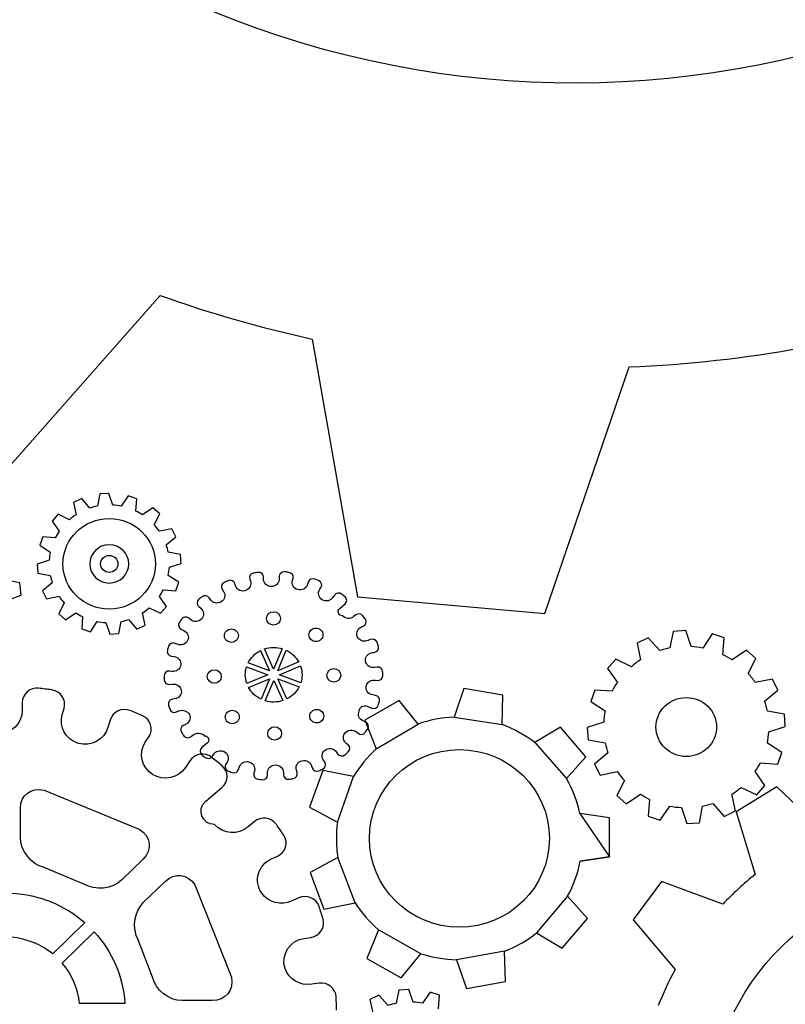
# Model space of a CAD drawing. Extents: x 107 to 196, y 29 to 205.
# Drawn here: x 135 to 158, y 81 to 111 of the extents above; entities that cross this region are included whole.
import ezdxf

# ---------------------------------------------------------------- set-up
doc = ezdxf.new("R2010")
doc.units = 0
doc.layers.add('LIaS_Postkarte_ye03_js02_160613', color=7, linetype='CONTINUOUS')

msp = doc.modelspace()

# ---------------------------------------------------------------- linework, layer by layer
at = {"layer": 'LIaS_Postkarte_ye03_js02_160613', "color": 7}
for points in [[(130.382315, 107.160371), (128.772317, 99.564949), (133.828201, 96.983202), (138.948559, 102.786336)], [(143.529931, 101.470878), (144.89502, 93.70569), (150.534418, 93.208451), (153.074883, 100.631787)], [(136.838353, 96.383639), (136.589734, 96.668902), (136.341578, 96.549694), (136.419967, 96.182331)], [(137.527623, 96.473624), (137.407024, 96.825217), (137.132429, 96.806663), (137.062389, 96.442547)], [(138.221996, 96.293653), (138.249826, 96.6638), (137.989611, 96.751002), (137.780418, 96.441155)], [(138.774432, 95.881297), (138.943271, 96.213872), (138.735005, 96.390596), (138.421912, 96.180476)], [(136.217732, 96.030655), (135.878663, 96.195319), (135.697301, 95.991692), (135.911596, 95.68602)], [(139.135302, 95.273664), (139.426595, 95.517181), (139.305532, 95.759307), (138.929355, 95.683237)], [(135.796099, 95.489814), (135.418067, 95.517181), (135.328546, 95.262068), (135.644886, 95.057977)], [(139.22807, 94.599237), (139.587084, 94.717053), (139.567603, 94.986545), (139.195601, 95.055194)], [(135.61149, 94.810749), (135.252476, 94.692469), (135.271957, 94.42344), (135.643959, 94.354792)], [(139.043461, 93.920171), (139.421492, 93.892804), (139.51055, 94.147918), (139.19421, 94.352009)], [(142.062055, 94.245464), (142.062055, 94.306691)], [(142.535175, 94.32107), (142.535175, 94.245464)], [(142.932688, 94.207429), (142.951241, 94.266801)], [(134.310458, 93.593394), (134.763632, 93.763624), (134.726525, 94.134234), (134.246911, 94.221437)], [(135.704258, 94.136322), (135.413429, 93.892804), (135.534492, 93.650679), (135.910204, 93.726749)], [(141.21647, 94.046475), (141.197917, 94.106311)], [(141.646916, 94.246855), (141.668253, 94.180062)], [(143.409054, 94.153623), (143.386326, 94.080336)], [(143.756936, 93.937009), (143.792188, 93.989423)], [(138.622292, 93.379331), (138.961361, 93.214667), (139.142259, 93.418293), (138.928428, 93.723966)], [(140.462726, 93.628553), (140.427938, 93.68004)], [(140.816638, 93.937472), (140.860703, 93.872071)], [(144.197122, 93.757502), (144.154449, 93.692564)], [(136.065592, 93.528688), (135.896753, 93.196577), (136.104554, 93.019389), (136.417648, 93.229046)], [(140.112525, 93.41565), (140.172825, 93.365555)], [(144.355757, 93.362772), (144.516246, 93.496358)], [(136.617564, 93.116332), (136.589734, 92.746186), (136.849949, 92.658983), (137.06007, 92.96883)], [(138.001207, 93.02681), (138.25029, 92.741083), (138.497982, 92.860291), (138.419593, 93.227654)], [(144.837689, 93.164711), (144.776926, 93.114616)], [(137.311937, 92.936361), (137.432072, 92.584768), (137.707594, 92.603786), (137.777634, 92.967439)], [(139.863442, 93.024166), (139.814274, 93.064985)], [(145.007919, 92.80245), (145.066827, 92.828889)], [(139.589311, 92.72638), (139.662598, 92.694838)], [(154.938324, 92.214668), (154.771805, 92.695673), (154.393773, 92.67109), (154.297758, 92.171067)], [(155.892448, 91.967904), (155.931411, 92.474884), (155.573325, 92.594092), (155.285278, 92.169676)], [(139.466392, 92.28341), (139.407021, 92.309385)], [(145.277876, 92.423954), (145.210618, 92.394268)], [(153.990694, 92.090359), (153.64745, 92.480914), (153.307454, 92.318569), (153.414601, 91.8153)], [(139.290596, 91.923468), (139.370841, 91.9128)], [(141.970214, 92.090451), (142.243418, 91.48189), (141.602387, 91.726799)], [(142.620986, 92.149359), (142.3668, 91.533377), (142.093597, 92.141938)], [(143.124718, 91.749063), (142.492037, 91.485601), (142.746223, 92.102047)], [(145.334001, 92.030616), (145.398475, 92.039429)], [(156.65315, 91.40248), (156.884607, 91.857046), (156.59888, 92.100099), (156.168435, 91.812981)], [(141.55322, 91.6062), (142.193787, 91.361755), (141.561105, 91.098756)], [(142.544915, 91.366393), (143.17806, 91.629856)], [(153.136296, 91.607499), (152.66967, 91.83339), (152.421051, 91.554157), (152.715591, 91.134843)], [(139.069807, 91.335316), (139.069807, 91.333924)], [(139.303584, 91.466119), (139.23911, 91.474932)], [(143.185946, 91.121948), (142.544915, 91.366393), (142.544915, 91.366393)], [(145.480111, 91.59414), (145.407751, 91.584399)], [(145.652196, 91.332533), (145.652196, 91.333924)], [(139.241893, 91.073245), (139.320746, 91.084377)], [(141.614447, 90.979549), (142.247128, 91.242547), (141.992943, 90.626101)], [(142.117716, 90.578325), (142.372366, 91.194771), (142.645105, 90.585746)], [(142.768487, 90.637233), (142.495748, 91.245794), (143.136315, 91.001349)], [(145.425841, 91.200801), (145.482894, 91.19338)], [(157.148998, 90.570347), (157.549758, 90.903849), (157.382774, 91.235497), (156.866518, 91.131132)], [(145.431407, 90.743917), (145.351627, 90.755513)], [(152.556957, 90.865814), (152.036525, 90.903849), (151.914071, 90.554576), (152.348691, 90.273951)], [(134.797585, 90.520484), (134.797585, 90.28346)], [(139.388467, 90.637233), (139.323993, 90.627956)], [(145.179541, 90.417835), (145.315911, 90.358)], [(136.00404, 90.167499), (136.059701, 90.351181)], [(139.444592, 90.243894), (139.517879, 90.275899)], [(157.276091, 89.646836), (157.770083, 89.80779), (157.743644, 90.176544), (157.232026, 90.270241)], [(137.449837, 90.001908), (137.380261, 89.773233)], [(139.714084, 89.865399), (139.655176, 89.839424)], [(145.133157, 89.941005), (145.05987, 89.973474)], [(152.303235, 89.93581), (151.809242, 89.773465), (151.835681, 89.40471), (152.347764, 89.311478)], [(139.884315, 89.503138), (139.945078, 89.553697)], [(144.858562, 89.643218), (144.908193, 89.602864)], [(138.505079, 89.330727), (138.612226, 89.492609)], [(140.366247, 89.304613), (140.205757, 89.171026)], [(144.609942, 89.251735), (144.554281, 89.297655)], [(157.022833, 88.71544), (157.543264, 88.676941), (157.665254, 89.027143), (157.230634, 89.307767)], [(140.524417, 88.910347), (140.564308, 88.969255)], [(144.259277, 89.038831), (144.294066, 88.987345)], [(152.430791, 89.011372), (152.029568, 88.676941), (152.197015, 88.346222), (152.713271, 88.450122)], [(139.842801, 88.773653), (139.711997, 88.5742)], [(140.965068, 88.73084), (140.930279, 88.678426)], [(143.905365, 88.730376), (143.865011, 88.789748)], [(141.313413, 88.513762), (141.33475, 88.582874)], [(141.789316, 88.46042), (141.771226, 88.400584)], [(142.187293, 88.346314), (142.187293, 88.422848)], [(142.659948, 88.422848), (142.659948, 88.361157)], [(143.075087, 88.420529), (143.054678, 88.487786)], [(143.505997, 88.621373), (143.524087, 88.562001)], [(156.443029, 87.97422), (156.910119, 87.748792), (157.158275, 88.027562), (156.863735, 88.447339)], [(152.926639, 88.179702), (152.695182, 87.724673), (152.980445, 87.482083), (153.410891, 87.768738)], [(135.459489, 87.889105), (138.339951, 86.708162)], [(140.322878, 87.553747), (140.81084, 87.966103)], [(155.589095, 87.49136), (155.931875, 87.099877), (156.271871, 87.263149), (156.164724, 87.766419)], [(158.952928, 86.62467), (157.520582, 87.986976), (156.288152, 87.23787), (156.867492, 85.355133)], [(153.686413, 87.613814), (153.64745, 87.106834), (154.006464, 86.987627), (154.294047, 87.411115)], [(134.745171, 86.461861), (134.745171, 87.34409), (134.745171, 87.34409)], [(154.641465, 87.36705), (154.807984, 86.885118), (155.186016, 86.910629), (155.281568, 87.410651)], [(141.785837, 86.939155), (141.602619, 86.783768)], [(138.437358, 85.81109), (137.798647, 85.18815)], [(142.302094, 85.818976), (142.482065, 85.898757)], [(136.655275, 85.06384), (135.456242, 85.557368)], [(138.453592, 84.515114), (139.098333, 85.143621)], [(155.885537, 84.455279), (154.040835, 85.141765), (153.19525, 83.982159), (154.45551, 82.491833)], [(139.998652, 85.036009), (141.097031, 82.256665)], [(143.121704, 84.646382), (142.917149, 84.555005)], [(136.68125, 83.902842), (135.715994, 82.961706)], [(136.004504, 82.682009), (136.96976, 83.622681)], [(138.719374, 82.256665), (138.294494, 83.382411)], [(143.291934, 83.428331), (143.487675, 83.456162)], [(143.735831, 82.077622), (143.516434, 82.047472)], [(146.571486, 81.50793), (146.438363, 81.893383), (146.136402, 81.872974), (146.059404, 81.473606)], [(140.518155, 81.555799), (139.616909, 81.555799)], [(145.813567, 81.409132), (145.539436, 81.720834), (145.267625, 81.591422), (145.352972, 81.188807)], [(147.334971, 81.310333), (147.365584, 81.716196), (147.07893, 81.811747), (146.849328, 81.472214)], [(137.890951, 81.469524), (136.525399, 81.469524), (136.525399, 81.469524)]]:
    msp.add_lwpolyline(points, dxfattribs=at)
for points in [[(149.246048, 89.865213), (149.269241, 90.749297), (148.096183, 90.952924), (147.802107, 90.087858)], [(146.713932, 89.879592), (146.142478, 90.586952), (145.110892, 89.999728), (145.457383, 89.131414)], [(151.183983, 88.236662), (151.769816, 88.890216), (151.004012, 89.790535), (150.230322, 89.323445)], [(144.77136, 88.297425), (143.852951, 88.480643), (143.445234, 87.377162), (144.289427, 86.923524)], [(152.474393, 85.880806), (152.474393, 87.056183), (151.58567, 87.18745)], [(144.301951, 85.860397), (143.471673, 85.415108), (143.878926, 84.310699), (144.820527, 84.499483)], [(151.59773, 85.751394), (152.474393, 85.880806), (152.474393, 85.880806)], [(150.284128, 83.593134), (151.053179, 83.129756), (151.818519, 84.02961), (151.218771, 84.698935)], [(145.520929, 83.688686), (145.176758, 82.825475), (146.208344, 82.237323), (146.798351, 82.967411)], [(147.877249, 82.785585), (148.170861, 81.922374), (149.344383, 82.126), (149.320263, 83.039306)]]:
    msp.add_lwpolyline(points, close=True, dxfattribs=at)
for points in [[(175.780903, 122.988534), (167.753644, 109.470307), (150.218541, 105.134307), (136.617286, 113.305357)], [(138.948559, 102.786336), (140.433782, 102.255236), (141.962144, 101.814586), (143.529931, 101.470878)], [(153.074883, 100.631787), (154.837949, 100.702755), (156.57272, 100.900352), (158.272239, 101.212054)], [(137.062389, 96.442547), (136.987247, 96.428168), (136.913032, 96.407295), (136.838353, 96.383639)], [(137.780418, 96.441155), (137.69739, 96.458317), (137.61297, 96.468986), (137.527623, 96.473624)], [(136.026629, 94.704993), (136.026629, 95.457809), (136.650961, 96.068226), (137.420012, 96.068226)], [(136.419967, 96.182331), (136.348536, 96.136875), (136.280351, 96.084924), (136.217732, 96.030655)], [(137.420012, 96.068226), (138.189063, 96.068226), (138.812931, 95.457809), (138.812931, 94.704993)], [(138.421912, 96.180476), (138.357438, 96.222222), (138.291108, 96.260257), (138.221996, 96.293653)], [(138.929355, 95.683237), (138.882971, 95.754205), (138.830093, 95.820534), (138.774432, 95.881297)], [(135.911596, 95.68602), (135.868922, 95.622473), (135.82996, 95.557071), (135.796099, 95.489814)], [(137.419131, 95.278673), (137.095368, 95.278673), (136.831442, 95.020777), (136.831442, 94.703508)], [(138.008211, 94.703508), (138.008211, 95.020777), (137.74382, 95.278673), (137.419131, 95.278673)], [(139.195601, 95.055194), (139.180294, 95.128481), (139.160349, 95.201304), (139.135302, 95.273664)], [(135.644886, 95.057977), (135.628188, 94.976341), (135.616592, 94.89424), (135.61149, 94.810749)], [(137.158915, 94.703508), (137.158915, 94.843589), (137.275803, 94.95723), (137.419131, 94.95723)], [(137.419131, 94.95723), (137.562922, 94.95723), (137.680274, 94.843589), (137.680274, 94.703508)], [(137.420012, 93.341759), (136.650961, 93.341759), (136.026629, 93.95264), (136.026629, 94.704993)], [(136.831442, 94.703508), (136.831442, 94.385312), (137.095368, 94.126488), (137.419131, 94.126488)], [(137.419131, 94.447931), (137.275803, 94.447931), (137.158915, 94.562036), (137.158915, 94.703508)], [(137.680274, 94.703508), (137.680274, 94.562036), (137.562922, 94.447931), (137.419131, 94.447931)], [(137.419131, 94.126488), (137.74382, 94.126488), (138.008211, 94.385312), (138.008211, 94.703508)], [(138.812931, 94.704993), (138.812931, 93.95264), (138.189063, 93.341759), (137.420012, 93.341759)], [(139.19421, 94.352009), (139.211372, 94.433645), (139.222968, 94.516209), (139.22807, 94.599237)], [(135.643959, 94.354792), (135.659266, 94.281504), (135.679675, 94.208681), (135.704258, 94.136322)], [(141.762877, 94.426826), (141.676602, 94.411983), (141.622796, 94.328028), (141.646916, 94.246855)], [(141.89368, 94.446772), (141.849615, 94.440742), (141.806014, 94.434248), (141.762877, 94.426826)], [(142.062055, 94.306691), (142.062055, 94.392966), (141.982738, 94.458831), (141.89368, 94.446772)], [(142.698911, 94.461614), (142.610781, 94.470428), (142.535175, 94.405026), (142.535175, 94.32107)], [(142.830178, 94.446772), (142.786577, 94.452801), (142.742976, 94.458368), (142.698911, 94.461614)], [(142.951241, 94.266801), (142.976289, 94.349828), (142.919236, 94.434712), (142.830178, 94.446772)], [(143.607579, 94.245464), (143.525942, 94.277005), (143.433638, 94.234795), (143.409054, 94.153623)], [(140.874618, 94.140172), (140.796229, 94.1026), (140.769326, 94.00844), (140.816638, 93.937472)], [(140.994754, 94.195833), (140.953935, 94.178207), (140.914045, 94.159189), (140.874618, 94.140172)], [(141.197917, 94.106311), (141.172405, 94.188875), (141.07639, 94.231085), (140.994754, 94.195833)], [(141.548118, 93.907323), (141.41314, 93.844704), (141.256361, 93.914744), (141.21647, 94.046475)], [(141.668253, 94.180062), (141.700722, 94.073842), (141.652482, 93.95649), (141.548118, 93.907323)], [(142.299079, 94.019109), (142.168739, 94.019109), (142.062055, 94.12069), (142.062055, 94.245464)], [(142.535175, 94.245464), (142.535175, 94.12069), (142.428955, 94.019109), (142.299079, 94.019109)], [(143.092713, 93.927268), (142.96794, 93.96252), (142.896044, 94.088221), (142.932688, 94.207429)], [(143.386326, 94.080336), (143.349682, 93.961128), (143.217487, 93.892016), (143.092713, 93.927268)], [(143.729569, 94.194905), (143.689215, 94.212531), (143.648397, 94.229229), (143.607579, 94.245464)], [(143.792188, 93.989423), (143.840891, 94.061782), (143.811205, 94.158725), (143.729569, 94.194905)], [(135.910204, 93.726749), (135.957052, 93.656245), (136.009003, 93.589915), (136.065592, 93.528688)], [(138.928428, 93.723966), (138.970637, 93.787512), (139.0096, 93.852914), (139.043461, 93.920171)], [(140.206685, 93.711117), (140.172825, 93.683287), (140.140356, 93.654528), (140.107887, 93.62577)], [(140.427938, 93.68004), (140.379698, 93.752863), (140.27487, 93.767242), (140.206685, 93.711117)], [(140.860703, 93.872071), (140.930743, 93.768634), (140.898738, 93.627626), (140.789271, 93.560368)], [(143.82744, 93.624379), (143.718437, 93.692564), (143.686432, 93.832644), (143.756936, 93.937009)], [(144.154449, 93.692564), (144.084409, 93.588199), (143.937371, 93.557585), (143.82744, 93.624379)], [(144.415128, 93.791362), (144.346016, 93.843776), (144.245362, 93.828006), (144.197122, 93.757502)], [(144.51671, 93.709726), (144.483777, 93.737556), (144.449453, 93.764923), (144.415128, 93.791362)], [(144.516246, 93.496358), (144.584431, 93.552483), (144.584895, 93.654065), (144.51671, 93.709726)], [(138.419593, 93.227654), (138.491488, 93.274038), (138.559209, 93.325061), (138.622292, 93.379331)], [(140.107887, 93.62577), (140.04434, 93.568254), (140.046196, 93.470847), (140.112525, 93.41565)], [(140.789271, 93.560368), (140.680268, 93.493111), (140.53323, 93.524189), (140.462726, 93.628553)], [(136.417648, 93.229046), (136.482122, 93.187764), (136.548916, 93.149729), (136.617564, 93.116332)], [(139.814274, 93.064985), (139.746553, 93.12111), (139.641725, 93.107194), (139.592558, 93.034835)], [(140.172825, 93.365555), (140.271159, 93.284382), (140.282291, 93.141519), (140.196481, 93.046895)], [(142.152968, 93.061274), (142.152968, 93.17306), (142.247128, 93.263509), (142.363553, 93.263509)], [(142.363553, 93.263509), (142.479514, 93.263509), (142.573674, 93.17306), (142.573674, 93.061274)], [(144.443887, 93.137344), (144.319113, 93.137344), (144.261597, 93.284846), (144.355757, 93.362772)], [(144.776926, 93.114616), (144.679055, 93.032979), (144.529234, 93.043648), (144.443887, 93.137344)], [(145.056159, 93.139199), (145.0056, 93.207848), (144.904482, 93.219444), (144.837689, 93.164711)], [(145.130374, 93.033443), (145.106718, 93.069159), (145.08167, 93.104875), (145.056159, 93.139199)], [(137.06007, 92.96883), (137.14217, 92.952132), (137.22659, 92.940999), (137.311937, 92.936361)], [(137.777634, 92.967439), (137.852777, 92.982281), (137.927456, 93.002227), (138.001207, 93.02681)], [(139.522981, 92.927223), (139.478916, 92.8544), (139.50953, 92.761632), (139.589311, 92.72638)], [(139.592558, 93.034835), (139.568902, 93.000047), (139.545709, 92.963403), (139.522981, 92.927223)], [(140.196481, 93.046895), (140.111597, 92.953199), (139.961776, 92.94253), (139.863442, 93.024166)], [(142.363553, 92.859502), (142.247128, 92.859502), (142.152968, 92.949488), (142.152968, 93.061274)], [(142.573674, 93.061274), (142.573674, 92.949488), (142.479514, 92.859502), (142.363553, 92.859502)], [(143.492546, 92.709681), (143.574182, 92.788534), (143.707305, 92.788534), (143.789405, 92.709681)], [(144.91144, 92.468947), (144.826557, 92.587691), (144.878043, 92.745861), (145.007919, 92.80245)], [(145.066827, 92.828889), (145.149391, 92.864605), (145.179077, 92.961548), (145.130374, 93.033443)], [(139.662598, 92.694838), (139.780414, 92.642888), (139.832828, 92.508374), (139.779022, 92.395196)], [(140.947442, 92.398907), (140.865341, 92.47776), (140.865341, 92.60578), (140.947442, 92.685561)], [(140.947442, 92.685561), (141.029542, 92.763951), (141.162665, 92.763951), (141.244765, 92.685561)], [(141.244765, 92.685561), (141.326865, 92.60578), (141.326865, 92.47776), (141.244765, 92.398907)], [(143.492546, 92.42349), (143.410909, 92.502807), (143.410909, 92.630828), (143.492546, 92.709681)], [(143.789405, 92.709681), (143.871505, 92.630828), (143.871505, 92.502807), (143.789405, 92.42349)], [(139.20293, 92.220327), (139.190406, 92.179973), (139.17881, 92.139619), (139.168142, 92.097873)], [(139.407021, 92.309385), (139.324457, 92.345101), (139.228441, 92.303355), (139.20293, 92.220327)], [(139.779022, 92.395196), (139.725217, 92.282482), (139.584208, 92.231923), (139.466392, 92.28341)], [(141.244765, 92.398907), (141.162665, 92.31959), (141.029542, 92.31959), (140.947442, 92.398907)], [(143.789405, 92.42349), (143.707305, 92.344637), (143.574182, 92.344637), (143.492546, 92.42349)], [(145.210618, 92.394268), (145.104862, 92.349276), (144.976378, 92.378034), (144.91144, 92.468947)], [(145.479647, 92.340926), (145.451817, 92.41978), (145.357656, 92.458742), (145.277876, 92.423954)], [(145.398475, 92.039429), (145.487532, 92.051953), (145.545513, 92.136372), (145.520001, 92.218936)], [(145.520001, 92.218936), (145.507478, 92.260218), (145.493562, 92.300572), (145.479647, 92.340926)], [(155.285278, 92.169676), (155.171173, 92.192868), (155.054749, 92.207711), (154.938324, 92.214668)], [(139.168142, 92.097873), (139.146805, 92.017164), (139.203858, 91.935064), (139.290596, 91.923468)], [(139.370841, 91.9128), (139.499325, 91.895174), (139.589311, 91.780141), (139.571221, 91.657223)], [(141.602387, 91.726799), (141.682632, 91.882186), (141.811116, 92.009743), (141.970214, 92.090451)], [(142.093597, 92.141938), (142.180335, 92.170696), (142.27264, 92.186003), (142.369583, 92.186003)], [(142.369583, 92.186003), (142.457249, 92.186003), (142.541668, 92.173479), (142.620986, 92.149359)], [(142.746223, 92.102047), (142.90764, 92.02505), (143.040299, 91.901204), (143.124718, 91.749063)], [(145.142897, 91.737003), (145.096977, 91.873373), (145.192065, 92.011134), (145.334001, 92.030616)], [(154.297758, 92.171067), (154.194785, 92.151586), (154.091812, 92.124219), (153.990694, 92.090359)], [(156.168435, 91.812981), (156.079841, 91.870033), (155.987536, 91.921984), (155.892448, 91.967904)], [(139.571221, 91.657223), (139.552667, 91.53384), (139.432068, 91.44803), (139.303584, 91.466119)], [(141.515185, 91.36361), (141.515185, 91.44803), (141.528636, 91.53013), (141.55322, 91.6062)], [(143.17806, 91.629856), (143.207746, 91.546364), (143.223517, 91.457306), (143.223517, 91.36361)], [(145.407751, 91.584399), (145.293182, 91.568165), (145.178613, 91.631247), (145.142897, 91.737003)], [(145.649413, 91.460553), (145.646167, 91.544045), (145.567313, 91.606664), (145.480111, 91.59414)], [(153.414601, 91.8153), (153.315803, 91.752217), (153.223034, 91.682177), (153.136296, 91.607499)], [(139.23911, 91.474932), (139.150052, 91.486992), (139.069807, 91.42159), (139.069807, 91.335316)], [(139.069807, 91.333924), (139.069807, 91.291715), (139.070735, 91.249041), (139.07259, 91.207295)], [(140.371813, 91.312587), (140.371813, 91.42391), (140.465509, 91.514359), (140.58147, 91.514359)], [(140.58147, 91.110352), (140.465509, 91.110352), (140.371813, 91.200801), (140.371813, 91.312587)], [(140.58147, 91.514359), (140.697894, 91.514359), (140.791591, 91.42391), (140.791591, 91.312587)], [(140.791591, 91.312587), (140.791591, 91.200801), (140.697894, 91.110352), (140.58147, 91.110352)], [(141.561105, 91.098756), (141.531419, 91.181784), (141.515185, 91.271306), (141.515185, 91.36361)], [(143.223517, 91.36361), (143.223517, 91.280119), (143.210529, 91.198482), (143.185946, 91.121948)], [(143.970767, 91.346912), (143.970767, 91.458698), (144.064463, 91.549147), (144.180888, 91.549147)], [(144.180888, 91.144676), (144.064463, 91.144676), (143.970767, 91.23559), (143.970767, 91.346912)], [(144.180888, 91.549147), (144.296849, 91.549147), (144.391009, 91.458698), (144.391009, 91.346912)], [(144.391009, 91.346912), (144.391009, 91.23559), (144.296849, 91.144676), (144.180888, 91.144676)], [(145.482894, 91.19338), (145.571952, 91.18132), (145.652196, 91.246258), (145.652196, 91.332533)], [(145.652196, 91.333924), (145.652196, 91.376598), (145.651269, 91.418807), (145.649413, 91.460553)], [(156.866518, 91.131132), (156.801116, 91.228075), (156.72922, 91.318525), (156.65315, 91.40248)], [(139.07259, 91.207295), (139.076301, 91.12334), (139.155154, 91.061185), (139.241893, 91.073245)], [(139.320746, 91.084377), (139.449694, 91.101539), (139.570293, 91.015728), (139.588383, 90.89281)], [(145.351627, 90.755513), (145.209691, 90.774066), (145.115067, 90.912291), (145.16006, 91.048197)], [(145.16006, 91.048197), (145.196239, 91.154881), (145.310345, 91.217036), (145.425841, 91.200801)], [(152.715591, 91.134843), (152.656219, 91.048568), (152.603341, 90.958583), (152.556957, 90.865814)], [(135.293433, 90.957423), (135.028115, 90.983398), (134.797585, 90.780699), (134.797585, 90.520484)], [(135.692801, 90.909184), (135.560606, 90.927737), (135.427483, 90.943508), (135.293433, 90.957423)], [(136.059701, 90.351181), (136.136699, 90.607222), (135.963685, 90.871612), (135.692801, 90.909184)], [(139.588383, 90.89281), (139.607401, 90.769428), (139.516951, 90.654859), (139.388467, 90.637233)], [(141.992943, 90.626101), (141.831525, 90.702635), (141.698403, 90.826944), (141.614447, 90.979549)], [(143.136315, 91.001349), (143.056534, 90.845498), (142.927585, 90.718405), (142.768487, 90.637233)], [(145.553862, 90.569976), (145.575199, 90.650684), (145.518146, 90.73232), (145.431407, 90.743917)], [(139.323993, 90.627956), (139.234471, 90.615896), (139.176955, 90.531013), (139.202466, 90.447985)], [(139.202466, 90.447985), (139.21499, 90.407631), (139.227977, 90.367276), (139.242356, 90.326922)], [(142.369583, 90.541681), (142.281917, 90.541681), (142.197033, 90.554669), (142.117716, 90.578325)], [(142.645105, 90.585746), (142.558367, 90.557452), (142.466062, 90.541681), (142.369583, 90.541681)], [(144.942981, 90.273116), (144.942981, 90.389077), (145.069146, 90.466075), (145.179541, 90.417835)], [(145.315911, 90.358), (145.397083, 90.322748), (145.493562, 90.364029), (145.519538, 90.447057)], [(145.519538, 90.447057), (145.531597, 90.487875), (145.543194, 90.52823), (145.553862, 90.569976)], [(153.878444, 89.791091), (153.878444, 90.281373), (154.286625, 90.678886), (154.789895, 90.678886)], [(154.789895, 90.678886), (155.2927, 90.678886), (155.700881, 90.281373), (155.700881, 89.791091)], [(157.232026, 90.270241), (157.210689, 90.371358), (157.183322, 90.471084), (157.148998, 90.570347)], [(134.797585, 90.28346), (134.797585, 89.898935), (134.474287, 89.583985), (134.080021, 89.583985)], [(136.490147, 89.299186), (136.112115, 89.408189), (135.893181, 89.798281), (136.00404, 90.167499)], [(138.051905, 90.284852), (137.80514, 90.383186), (137.524979, 90.252383), (137.449837, 90.001908)], [(138.421587, 90.128537), (138.299596, 90.182806), (138.176678, 90.234757), (138.051905, 90.284852)], [(138.612226, 89.492609), (138.759728, 89.716644), (138.670207, 90.017214), (138.421587, 90.128537)], [(139.242356, 90.326922), (139.270187, 90.247605), (139.364347, 90.208642), (139.444592, 90.243894)], [(139.517879, 90.275899), (139.636159, 90.32785), (139.777167, 90.277291), (139.830973, 90.164113)], [(139.830973, 90.164113), (139.884778, 90.0514), (139.832364, 89.916421), (139.714084, 89.865399)], [(140.972489, 89.949818), (140.890853, 90.029135), (140.890853, 90.156692), (140.972489, 90.236009)], [(140.972489, 90.236009), (141.054589, 90.314862), (141.187712, 90.314862), (141.269812, 90.236009)], [(141.269812, 90.236009), (141.351912, 90.156692), (141.351912, 90.029135), (141.269812, 89.949818)], [(143.517593, 89.973938), (143.435493, 90.053719), (143.435493, 90.181276), (143.517593, 90.259665)], [(143.517593, 90.259665), (143.599693, 90.33991), (143.732816, 90.33991), (143.814916, 90.259665)], [(143.814916, 90.259665), (143.897016, 90.181276), (143.897016, 90.053719), (143.814916, 89.973938)], [(145.05987, 89.973474), (144.94159, 90.024961), (144.889176, 90.159939), (144.942981, 90.273116)], [(152.348691, 90.273951), (152.325499, 90.163093), (152.310656, 90.048988), (152.303235, 89.93581)], [(139.655176, 89.839424), (139.573076, 89.803708), (139.542926, 89.706765), (139.592094, 89.633941)], [(141.269812, 89.949818), (141.187712, 89.870965), (141.054589, 89.870965), (140.972489, 89.949818)], [(143.814916, 89.973938), (143.732816, 89.895549), (143.599693, 89.895549), (143.517593, 89.973938)], [(145.199022, 89.740625), (145.243551, 89.812985), (145.212474, 89.906681), (145.133157, 89.941005)], [(147.802107, 90.087858), (147.421756, 90.072551), (147.056248, 89.999728), (146.713932, 89.879592)], [(150.230322, 89.323445), (149.934855, 89.550264), (149.603671, 89.733946), (149.246048, 89.865213)], [(137.380261, 89.773233), (137.269402, 89.404015), (136.868642, 89.191575), (136.490147, 89.299186)], [(139.592094, 89.633941), (139.616214, 89.598225), (139.640797, 89.562973), (139.665845, 89.528649)], [(139.665845, 89.528649), (139.716404, 89.459537), (139.817985, 89.448404), (139.884315, 89.503138)], [(139.945078, 89.553697), (140.043413, 89.634405), (140.193697, 89.624201), (140.278117, 89.530504)], [(140.278117, 89.530504), (140.40289, 89.530504), (140.460871, 89.383003), (140.366247, 89.304613)], [(142.188684, 89.598225), (142.188684, 89.710012), (142.282844, 89.799533), (142.399269, 89.799533)], [(142.399269, 89.395526), (142.282844, 89.395526), (142.188684, 89.486439), (142.188684, 89.598225)], [(142.399269, 89.799533), (142.514766, 89.799533), (142.609389, 89.710012), (142.609389, 89.598225)], [(142.609389, 89.598225), (142.609389, 89.486439), (142.514766, 89.395526), (142.399269, 89.395526)], [(144.554281, 89.297655), (144.466615, 89.370479), (144.441104, 89.493397), (144.501403, 89.588485)], [(144.501403, 89.588485), (144.579329, 89.710475), (144.750487, 89.733204), (144.858562, 89.643218)], [(144.908193, 89.602864), (144.975914, 89.546275), (145.080742, 89.56019), (145.12991, 89.63255)], [(145.12991, 89.63255), (145.153566, 89.668266), (145.176758, 89.703982), (145.199022, 89.740625)], [(154.789895, 88.903297), (154.286625, 88.903297), (153.878444, 89.30081), (153.878444, 89.791091)], [(155.700881, 89.791091), (155.700881, 89.30081), (155.2927, 88.903297), (154.789895, 88.903297)], [(157.230634, 89.307767), (157.253826, 89.418626), (157.269133, 89.531803), (157.276091, 89.646836)], [(138.720766, 88.36408), (138.388654, 88.572345), (138.291247, 89.007429), (138.505079, 89.330727)], [(144.614117, 89.041614), (144.678127, 89.099131), (144.676272, 89.197466), (144.609942, 89.251735)], [(152.347764, 89.311478), (152.368636, 89.210824), (152.396003, 89.110634), (152.430791, 89.011372)], [(140.502385, 88.878945), (140.294119, 89.04129), (139.987519, 88.992586), (139.842801, 88.773653)], [(140.205757, 89.171026), (140.137573, 89.114902), (140.137573, 89.013784), (140.205757, 88.957659)], [(140.205757, 88.957659), (140.23869, 88.929828), (140.273015, 88.902925), (140.307339, 88.876486)], [(140.564308, 88.969255), (140.626926, 89.062487), (140.751236, 89.104233), (140.858384, 89.061096)], [(140.858384, 89.061096), (140.996145, 89.005435), (141.042993, 88.845873), (140.965068, 88.73084)], [(143.865011, 88.789748), (143.802856, 88.882516), (143.814452, 89.008682), (143.900263, 89.08336)], [(143.900263, 89.08336), (144.011122, 89.179839), (144.181816, 89.154792), (144.259277, 89.038831)], [(144.294066, 88.987345), (144.343233, 88.914985), (144.448061, 88.900142), (144.515782, 88.956731)], [(144.515782, 88.956731), (144.549179, 88.984098), (144.582112, 89.012856), (144.614117, 89.041614)], [(145.457383, 89.131414), (145.189282, 88.889289), (144.957824, 88.607736), (144.77136, 88.297425)], [(145.250045, 86.437881), (145.250045, 87.914292), (146.462993, 89.111005), (147.959813, 89.111005)], [(147.959813, 89.111005), (149.456633, 89.111005), (150.669581, 87.914292), (150.669581, 86.437881)], [(140.307339, 88.876486), (140.375988, 88.824072), (140.477105, 88.839379), (140.524417, 88.910347)], [(140.811304, 88.628006), (140.710186, 88.713817), (140.607677, 88.797309), (140.502385, 88.878945)], [(140.930279, 88.678426), (140.881576, 88.60653), (140.911262, 88.508659), (140.993362, 88.472943)], [(141.33475, 88.582874), (141.366291, 88.687703), (141.471584, 88.760062), (141.585689, 88.74893)], [(141.585689, 88.74893), (141.736438, 88.734087), (141.830134, 88.593079), (141.789316, 88.46042)], [(142.187293, 88.422848), (142.187293, 88.547158), (142.293513, 88.64874), (142.423852, 88.64874)], [(142.423852, 88.64874), (142.553264, 88.64874), (142.659948, 88.547158), (142.659948, 88.422848)], [(143.054678, 88.487786), (143.021282, 88.59447), (143.069985, 88.710895), (143.17435, 88.760062)], [(143.17435, 88.760062), (143.308864, 88.822681), (143.465643, 88.752641), (143.505997, 88.621373)], [(143.847849, 88.527677), (143.925775, 88.565248), (143.952677, 88.659872), (143.905365, 88.730376)], [(156.863735, 88.447339), (156.922643, 88.532686), (156.975984, 88.623136), (157.022833, 88.71544)], [(139.711997, 88.5742), (139.499093, 88.250902), (139.052413, 88.156278), (138.720766, 88.36408)], [(140.81084, 87.966103), (141.017714, 88.140508), (141.018641, 88.453137), (140.811304, 88.628006)], [(140.993362, 88.472943), (141.032789, 88.454854), (141.073607, 88.438619), (141.114425, 88.422848)], [(141.114425, 88.422848), (141.196061, 88.390843), (141.28883, 88.433517), (141.313413, 88.513762)], [(141.771226, 88.400584), (141.745715, 88.318484), (141.802767, 88.233137), (141.891825, 88.221077)], [(142.02402, 88.20577), (142.111223, 88.196957), (142.187293, 88.262359), (142.187293, 88.346314)], [(142.659948, 88.361157), (142.659948, 88.275347), (142.739729, 88.208553), (142.828787, 88.220613)], [(142.959591, 88.241486), (143.046329, 88.256329), (143.099671, 88.339821), (143.075087, 88.420529)], [(143.524087, 88.562001), (143.550062, 88.47851), (143.646078, 88.4363), (143.728178, 88.47248)], [(143.728178, 88.47248), (143.768532, 88.490106), (143.808422, 88.508195), (143.847849, 88.527677)], [(152.713271, 88.450122), (152.778209, 88.353643), (152.850105, 88.263658), (152.926639, 88.179702)], [(141.891825, 88.221077), (141.93589, 88.214583), (141.979955, 88.209945), (142.02402, 88.20577)], [(142.828787, 88.220613), (142.872852, 88.226643), (142.916453, 88.233137), (142.959591, 88.241486)], [(151.58567, 87.18745), (151.506353, 87.561307), (151.369056, 87.913364), (151.183983, 88.236662)], [(134.745171, 87.34409), (134.745171, 87.739748), (135.066614, 87.984193), (135.459489, 87.889105)], [(153.410891, 87.768738), (153.499485, 87.711685), (153.592253, 87.660199), (153.686413, 87.613814)], [(156.164724, 87.766419), (156.263522, 87.829965), (156.356755, 87.899541), (156.443029, 87.97422)], [(140.590515, 86.854736), (140.212019, 86.854736), (140.037151, 87.312085), (140.322878, 87.553747)], [(155.281568, 87.410651), (155.385005, 87.430597), (155.487514, 87.457499), (155.589095, 87.49136)], [(154.294047, 87.411115), (154.408152, 87.388387), (154.524577, 87.373544), (154.641465, 87.36705)], [(142.449132, 86.859838), (142.296064, 87.072742), (141.987609, 87.109849), (141.785837, 86.939155)], [(142.673632, 86.534685), (142.600808, 86.644615), (142.525666, 86.753618), (142.449132, 86.859838)], [(144.289427, 86.923524), (144.267627, 86.764426), (144.25603, 86.602545), (144.25603, 86.437881)], [(138.339951, 86.708162), (138.679947, 86.493866), (138.723549, 86.08986), (138.437358, 85.81109)], [(141.602619, 86.783768), (141.303905, 86.532365), (140.848411, 86.563443), (140.590515, 86.854736)], [(135.456242, 85.557368), (135.065222, 85.659414), (134.745171, 86.066668), (134.745171, 86.461861)], [(142.482065, 85.898757), (142.730684, 86.010079), (142.821597, 86.310185), (142.673632, 86.534685)], [(144.25603, 86.437881), (144.25603, 86.241211), (144.272265, 86.049181), (144.301951, 85.860397)], [(147.959813, 83.764292), (146.462993, 83.764292), (145.250045, 84.961006), (145.250045, 86.437881)], [(150.669581, 86.437881), (150.669581, 84.961006), (149.456633, 83.764292), (147.959813, 83.764292)], [(142.009409, 84.786462), (141.753368, 85.153362), (141.9069, 85.642715), (142.302094, 85.818976)], [(151.218771, 84.698935), (151.396423, 85.023161), (151.525835, 85.377073), (151.59773, 85.751394)], [(139.098333, 85.143621), (139.384524, 85.42239), (139.789459, 85.374614), (139.998652, 85.036009)], [(137.798647, 85.18815), (137.512456, 84.908917), (136.99759, 84.853255), (136.655275, 85.06384)], [(155.520029, 77.416932), (155.163334, 81.357738), (158.12265, 84.876448), (162.129321, 85.277208)], [(156.867492, 85.355133), (156.515435, 85.074972), (156.188426, 84.773938), (155.885537, 84.455279)], [(134.472896, 84.792492), (135.318944, 84.747035), (136.087531, 84.418635), (136.68125, 83.902842)], [(142.917149, 84.555005), (142.596634, 84.412605), (142.207006, 84.502127), (142.009409, 84.786462)], [(138.294494, 83.382411), (138.095506, 83.726118), (138.166938, 84.235417), (138.453592, 84.515114)], [(143.734903, 84.387558), (143.649556, 84.634322), (143.364293, 84.754457), (143.121704, 84.646382)], [(144.820527, 84.499483), (145.013021, 84.196594), (145.249581, 83.92339), (145.520929, 83.688686)], [(143.855966, 84.012309), (143.817931, 84.138474), (143.778041, 84.263712), (143.734903, 84.387558)], [(143.487675, 83.456162), (143.758559, 83.493733), (143.9325, 83.756732), (143.855966, 84.012309)], [(136.96976, 83.622681), (137.501787, 83.044733), (137.84132, 82.2947), (137.890951, 81.469524)], [(135.715994, 82.961706), (135.372286, 83.240011), (134.943232, 83.420446), (134.472896, 83.461264)], [(142.711667, 82.518272), (142.572514, 82.940833), (142.861024, 83.368032), (143.291934, 83.428331)], [(149.320263, 83.039306), (149.671392, 83.175676), (149.995618, 83.363532), (150.284128, 83.593134)], [(146.798351, 82.967411), (147.138812, 82.856552), (147.501073, 82.793934), (147.877249, 82.785585)], [(136.525399, 81.469524), (136.481334, 81.929656), (136.29255, 82.347114), (136.004504, 82.682009)], [(143.516434, 82.047472), (143.16716, 81.997841), (142.819742, 82.191727), (142.711667, 82.518272)], [(154.45551, 82.491833), (154.262552, 82.138849), (154.093249, 81.776124), (153.948067, 81.40505)], [(139.616909, 81.555799), (139.211511, 81.555799), (138.807968, 81.871212), (138.719374, 82.256665)], [(141.097031, 82.256665), (141.183306, 81.871212), (140.92309, 81.555799), (140.518155, 81.555799)], [(144.249769, 81.664338), (144.238636, 81.922698), (143.99883, 82.114729), (143.735831, 82.077622)], [(144.257654, 81.270999), (144.257654, 81.402731), (144.254871, 81.533534), (144.249769, 81.664338)], [(146.059404, 81.473606), (145.97684, 81.457371), (145.89474, 81.435571), (145.813567, 81.409132)], [(146.849328, 81.472214), (146.757951, 81.490304), (146.664718, 81.502364), (146.571486, 81.50793)]]:
    msp.add_open_spline(points, degree=3, dxfattribs=at)

doc.saveas('drawing.dxf')
